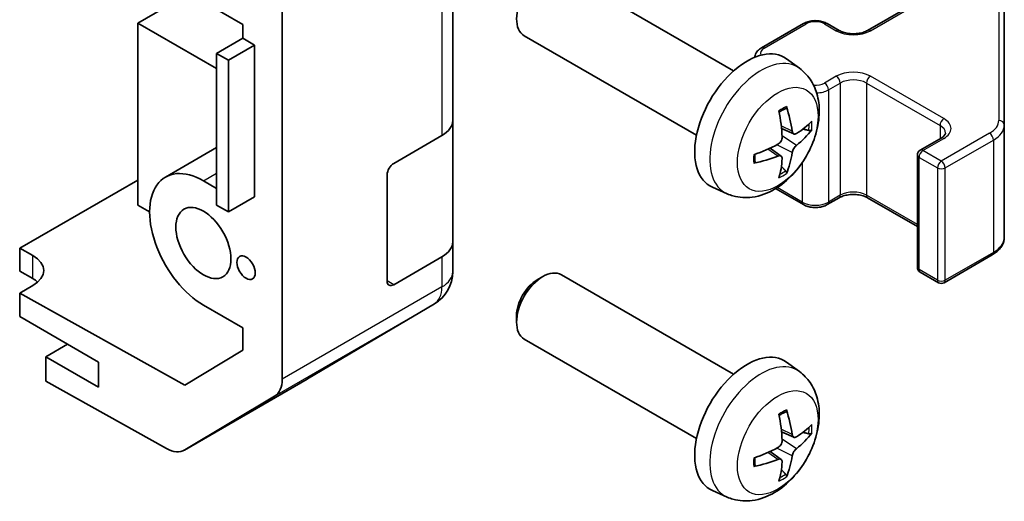
# Model space of a CAD drawing. Units: millimetres. Extents: x 51 to 7345, y 28 to 1152.
# Drawn here: x 1337 to 1390, y 389 to 415 of the extents above; entities that cross this region are included whole.
import ezdxf

# ---------------------------------------------------------------- set-up
doc = ezdxf.new("R2010")
doc.units = ezdxf.units.MM
doc.header["$LTSCALE"] = 3.5
doc.layers.add('Visible (ISO)', color=7, linetype='Continuous', lineweight=35)
doc.layers.add('Visible Narrow (ISO)', color=7, linetype='Continuous', lineweight=25)

msp = doc.modelspace()

# ---------------------------------------------------------------- linework, layer by layer
at = {"layer": 'Visible (ISO)'}
for p, q in [((1351.0056, 395.4237), (1351.0056, 421.5194)), ((1360.198, 409.3581), (1360.198, 419.156)), ((1375.3274, 412.0201), (1366.0494, 417.3767)), ((1382.5527, 414.2019), (1386.5125, 416.4881)), ((1346.0693, 416.236), (1343.2274, 414.5953)), ((1389.9151, 409.1131), (1389.9151, 416.3215)), ((1346.763, 415.7383), (1348.8843, 414.5136)), ((1343.2274, 414.5953), (1347.4701, 412.1458)), ((1343.2274, 414.5953), (1343.2274, 404.7973)), ((1348.8843, 414.5136), (1348.8843, 413.7788)), ((1376.8251, 413.2629), (1379.0878, 414.5693)), ((1380.3778, 414.5693), (1381.0142, 414.2019)), ((1373.3274, 408.556), (1364.0494, 413.9126)), ((1348.8843, 413.7788), (1347.4701, 412.9623)), ((1349.5207, 413.4113), (1348.1065, 412.5948)), ((1348.8843, 413.7788), (1349.5207, 413.4113)), ((1349.5207, 413.4113), (1349.5207, 405.2464)), ((1347.4701, 412.9623), (1348.1065, 412.5948)), ((1347.4701, 404.7973), (1347.4701, 412.9623)), ((1348.1065, 412.5948), (1348.1065, 404.4299)), ((1378.879, 412.1633), (1378.1793, 412.6741)), ((1360.198, 409.3581), (1360.198, 402.8261)), ((1389.9151, 403.071), (1389.9151, 409.1131)), ((1357.016, 407.0427), (1359.6122, 408.5416)), ((1378.5796, 408.6268), (1377.9122, 408.9222)), ((1385.3811, 407.7515), (1386.5125, 408.4047)), ((1344.713, 406.3068), (1347.4701, 407.8986)), ((1377.8922, 407.4361), (1377.3026, 407.8664)), ((1385.2311, 407.4917), (1385.2311, 401.4497)), ((1356.6625, 400.7148), (1356.6625, 406.4303)), ((1336.8635, 402.4709), (1343.2274, 406.1451)), ((1347.4701, 405.6954), (1346.763, 406.1037)), ((1374.9791, 405.4085), (1374.187, 405.7591)), ((1377.5919, 405.687), (1379.0878, 404.8233)), ((1343.2274, 404.7973), (1343.8638, 404.4299)), ((1348.1065, 404.4299), (1347.4701, 404.7973)), ((1349.5207, 405.2464), (1348.1065, 404.4299)), ((1380.3778, 404.8233), (1381.0142, 405.1907)), ((1382.5527, 405.1907), (1385.2311, 403.6443)), ((1360.198, 401.2092), (1360.198, 402.8261)), ((1336.8635, 401.2455), (1336.8635, 402.4709)), ((1336.8635, 402.4709), (1337.5706, 402.0769)), ((1359.6122, 402.0096), (1357.016, 400.5107)), ((1386.671, 400.6183), (1389.2672, 402.1172)), ((1337.5706, 400.8373), (1336.8635, 401.2455)), ((1360.198, 401.2091), (1360.198, 401.2092)), ((1385.3811, 401.1898), (1386.371, 400.6183)), ((1364.746, 400.7726), (1365.0498, 400.9479)), ((1375.3274, 395.6901), (1366.0494, 401.0468)), ((1337.5706, 400.4724), (1336.8635, 400.0641)), ((1336.8635, 400.0641), (1336.8635, 398.796)), ((1345.753, 395.1109), (1336.8635, 400.0641)), ((1352.3713, 395.4373), (1359.2165, 399.4878)), ((1346.763, 399.4084), (1348.8843, 398.1837)), ((1336.8635, 398.796), (1341.1061, 396.3466)), ((1363.6351, 398.8486), (1363.6352, 398.4978)), ((1348.8843, 398.1837), (1348.8843, 396.9824)), ((1373.3274, 392.226), (1364.0494, 397.5827)), ((1339.4444, 397.3059), (1338.2777, 396.6323)), ((1348.8843, 396.9824), (1345.753, 395.1109)), ((1341.1061, 394.9993), (1338.2777, 396.6323)), ((1338.2777, 396.6323), (1338.2777, 395.3155)), ((1341.1061, 396.3466), (1341.1061, 394.9993)), ((1378.879, 395.8334), (1378.1793, 396.3441)), ((1344.7711, 391.6974), (1338.2777, 395.3155)), ((1345.7464, 391.6124), (1352.3528, 395.4265)), ((1350.6001, 394.5132), (1345.7551, 391.6175)), ((1378.5796, 392.2968), (1377.9122, 392.5922)), ((1377.8922, 391.1062), (1377.3026, 391.5365)), ((1374.9791, 389.0786), (1374.187, 389.4292))]:
    msp.add_line(p, q, dxfattribs=at)
for centre, radius, start, end in [((1385.5311, 407.4917), 0.3, 120, 180), ((1358.198, 401.2091), 2, 300.61393, 0), ((1385.5311, 401.4497), 0.3, 180, 240), ((1386.521, 400.8781), 0.3, 240, 300), ((1351.3528, 397.1586), 2, 300, 300.61393)]:
    msp.add_arc(centre, radius, start, end, dxfattribs=at)
for centre, major_axis, ratio, start_param, end_param in [((1365.0494, 415.6446), (-1, -1.7321), 0.5773503, 3.1415927, 6.2831853), ((1376.0594, 409.288), (-2, -3.4641), 0.5773503, 3.0796893, 6.3450887), ((1373.5652, 410.6082), (-3.9094, 5.191), 0.5952629, 3.9628231, 4.2018074), ((1373.7626, 410.7222), (2.5666, -5.9702), 0.5535342, 0.9593188, 1.1983031), ((1358.198, 409.3581), (2, 0), 0.5773503, 5.4977871, 6.2831853), ((1373.6588, 410.5541), (-6.4957, -0.1911), 0.4946241, 2.4477608, 2.6867451), ((1373.6588, 410.7822), (6.4948, -0.2196), 0.654173, 5.6260122, 5.8649965), ((1373.669, 410.56), (-6.4536, -0.7624), 0.5535342, 1.9432896, 2.1822739), ((1373.669, 410.788), (6.4503, -0.7902), 0.5952629, 5.2229706, 5.4619549), ((1373.5652, 410.6199), (-3.4375, 5.5149), 0.654173, 3.5597815, 3.7987657), ((1346.763, 402.7561), (-2.05, 3.5507), 0.5773503, 5.4977871, 8.6393798), ((1357.016, 406.6344), (-0.25, -0.433), 0.5773503, 3.9269908, 5.4977871), ((1373.7626, 410.7339), (3.0824, -5.721), 0.4946241, 0.4548476, 0.6938319), ((1358.198, 402.8261), (2, 0), 0.5773503, 5.4977871, 6.2831853), ((1336.1564, 401.2604), (1.9999, 0.0297), 0.5671877, 5.4893599, 7.0601562), ((1365.0494, 399.3147), (-1, -1.7321), 0.5773503, 3.1415927, 6.2831853), ((1336.1564, 400.0208), (-2, 0), 0.5773503, 3.7225784, 3.9269908), ((1357.016, 400.9189), (-0.25, -0.433), 0.5773503, 5.4977871, 7.0685835), ((1364.7457, 399.4901), (-0.7853, -1.3602), 0.5773503, 3.926758, 5.4980199), ((1376.0594, 392.9581), (-2, -3.4641), 0.5773503, 3.0796893, 6.3450887), ((1349.5914, 396.2402), (1, -1.7321), 0.5773503, 0.0087266, 0.7853982), ((1373.5652, 394.2783), (-3.9094, 5.191), 0.5952629, 3.9628231, 4.2018074), ((1373.7626, 394.3923), (2.5666, -5.9702), 0.5535342, 0.9593188, 1.1983031), ((1373.6588, 394.2242), (-6.4957, -0.1911), 0.4946241, 2.4477608, 2.6867451), ((1373.6588, 394.4522), (6.4948, -0.2196), 0.654173, 5.6260122, 5.8649965), ((1344.7464, 393.3444), (1, -1.7321), 0.5773503, 5.5152404, 6.291912), ((1373.669, 394.2301), (-6.4536, -0.7624), 0.5535342, 1.9432896, 2.1822739), ((1373.669, 394.4581), (6.4503, -0.7902), 0.5952629, 5.2229706, 5.4619549), ((1373.5652, 394.29), (-3.4375, 5.5149), 0.654173, 3.5597815, 3.7987657), ((1373.7626, 394.404), (3.0824, -5.721), 0.4946241, 0.4548476, 0.6938319)]:
    msp.add_ellipse(centre, major_axis=major_axis, ratio=ratio, start_param=start_param, end_param=end_param, dxfattribs=at)
for centre, major_axis in [((1346.763, 402.7561), (-1.05, 1.8187)), ((1349.0611, 401.4292), (-0.35, 0.6062))]:
    msp.add_ellipse(centre, major_axis=major_axis, ratio=0.5773503, dxfattribs=at)
for points, knots in [([(1379.0878, 414.5693), (1379.1632, 414.6128), (1379.2449, 414.6465), (1379.4158, 414.6968), (1379.5052, 414.7133), (1379.6867, 414.7299), (1379.7789, 414.7299), (1379.9604, 414.7133), (1380.0498, 414.6968), (1380.2207, 414.6465), (1380.3024, 414.6128), (1380.3778, 414.5693)], [3.1415927, 3.1415927, 3.1415927, 3.1415927, 3.4557519, 3.4557519, 3.7699112, 3.7699112, 4.0840704, 4.0840704, 4.3982297, 4.3982297, 4.712389, 4.712389, 4.712389, 4.712389]), ([(1381.0142, 414.2019), (1381.0772, 414.1655), (1381.1531, 414.1318), (1381.3258, 414.0756), (1381.4231, 414.0535), (1381.6293, 414.0254), (1381.7383, 414.0198), (1381.9548, 414.0267), (1382.0621, 414.0394), (1382.2615, 414.0808), (1382.3536, 414.1093), (1382.4771, 414.1614), (1382.5169, 414.1812), (1382.5527, 414.2019)], [4.712389, 4.712389, 4.712389, 4.712389, 4.9846348, 4.9846348, 5.2657352, 5.2657352, 5.5535816, 5.5535816, 5.843109, 5.843109, 6.1288028, 6.1288028, 6.2831853, 6.2831853, 6.2831853, 6.2831853]), ([(1376.4715, 412.7571), (1376.4742, 412.792), (1376.4802, 412.8266), (1376.502, 412.9058), (1376.5204, 412.9493), (1376.5654, 413.0294), (1376.592, 413.066), (1376.6508, 413.1326), (1376.683, 413.1626), (1376.7512, 413.2169), (1376.7874, 413.2411), (1376.8251, 413.2629)], [2.39932285, 2.39932285, 2.39932285, 2.39932285, 2.51327412, 2.51327412, 2.67035376, 2.67035376, 2.82743339, 2.82743339, 2.98451302, 2.98451302, 3.14159265, 3.14159265, 3.14159265, 3.14159265]), ([(1378.879, 412.1633), (1379.1048, 411.9985), (1379.2965, 411.7959), (1379.6166, 411.333), (1379.7343, 411.0702), (1379.9118, 410.4755), (1379.9484, 410.1438), (1379.9412, 409.4108), (1379.8734, 409.0119), (1379.6411, 408.2188), (1379.4708, 407.826), (1379.0495, 407.0921), (1378.7995, 406.7506), (1378.2232, 406.1367), (1377.8968, 405.8641), (1377.1729, 405.4414), (1376.7768, 405.2827), (1376.0025, 405.1812), (1375.647, 405.1949), (1375.1892, 405.3245), (1375.0828, 405.3627), (1374.9791, 405.4085)], [2.4180978, 2.4180978, 2.4180978, 2.4180978, 2.6230577, 2.6230577, 2.8556476, 2.8556476, 3.153005, 3.153005, 3.5282649, 3.5282649, 3.9226898, 3.9226898, 4.3125262, 4.3125262, 4.706794, 4.706794, 5.0810999, 5.0810999, 5.3527621, 5.3527621, 5.4358838, 5.4358838, 5.4358838, 5.4358838]), ([(1378.1716, 410.1018), (1378.1758, 410.0893), (1378.1784, 410.0755), (1378.1795, 410.052), (1378.1774, 410.0386), (1378.1693, 410.0202), (1378.162, 410.0117), (1378.1524, 410.0062), (1378.1506, 410.0053), (1378.1488, 410.0046)], [0.014560073, 0.014560073, 0.014560073, 0.014560073, 0.018722682, 0.018722682, 0.023429831, 0.023429831, 0.028069056, 0.028069056, 0.028985175, 0.028985175, 0.028985175, 0.028985175]), ([(1377.7885, 409.8012), (1377.8037, 409.812), (1377.8189, 409.8225), (1377.8606, 409.8505), (1377.8871, 409.8674), (1377.9399, 409.8996), (1377.9663, 409.9148), (1378.0189, 409.9435), (1378.0451, 409.957), (1378.0972, 409.9821), (1378.1231, 409.9938), (1378.1488, 410.0046)], [1.45796527, 1.45796527, 1.45796527, 1.45796527, 1.48930507, 1.48930507, 1.54382154, 1.54382154, 1.59833801, 1.59833801, 1.65285448, 1.65285448, 1.70737095, 1.70737095, 1.70737095, 1.70737095]), ([(1378.7132, 408.6464), (1378.687, 408.6298), (1378.6587, 408.6192), (1378.6056, 408.6161), (1378.5809, 408.6234), (1378.5408, 408.6514), (1378.5229, 408.6738), (1378.5009, 408.7241), (1378.4943, 408.7488), (1378.4906, 408.7749)], [-0.203600863, -0.203600863, -0.203600863, -0.203600863, -0.191101084, -0.191101084, -0.178601305, -0.178601305, -0.166077191, -0.166077191, -0.156924256, -0.156924256, -0.156924256, -0.156924256]), ([(1379.5356, 408.8561), (1379.5295, 408.8477), (1379.52, 408.8392), (1379.4992, 408.8259), (1379.4835, 408.8193), (1379.4548, 408.8121), (1379.4366, 408.81), (1379.4087, 408.8106), (1379.3944, 408.8124), (1379.3819, 408.8154)], [0.014560073, 0.014560073, 0.014560073, 0.014560073, 0.018722682, 0.018722682, 0.023429831, 0.023429831, 0.028069056, 0.028069056, 0.031810177, 0.031810177, 0.031810177, 0.031810177]), ([(1386.5125, 408.4047), (1386.5488, 408.4257), (1386.5809, 408.4476), (1386.6357, 408.4911), (1386.6584, 408.5128), (1386.6947, 408.554), (1386.7083, 408.5734), (1386.728, 408.6083), (1386.7341, 408.6238), (1386.7417, 408.6514), (1386.7432, 408.6636), (1386.7432, 408.6757)], [0, 0, 0, 0, 0.15707963, 0.15707963, 0.31415927, 0.31415927, 0.4712389, 0.4712389, 0.62831853, 0.62831853, 0.78539816, 0.78539816, 0.78539816, 0.78539816]), ([(1377.9419, 408.4581), (1377.9432, 408.4216), (1377.9382, 408.3799), (1377.9144, 408.2973), (1377.8957, 408.2564), (1377.8515, 408.1857), (1377.823, 408.1513), (1377.7685, 408.1028), (1377.7438, 408.0856), (1377.7194, 408.0727)], [-0.203600879, -0.203600879, -0.203600879, -0.203600879, -0.1911011, -0.1911011, -0.178601322, -0.178601322, -0.166077208, -0.166077208, -0.156924273, -0.156924273, -0.156924273, -0.156924273]), ([(1378.4906, 407.6274), (1378.4955, 407.6604), (1378.5057, 407.6991), (1378.536, 407.7778), (1378.5561, 407.818), (1378.5994, 407.8892), (1378.6255, 407.925), (1378.6728, 407.9777), (1378.6934, 407.9972), (1378.7132, 408.0129)], [-0.203600879, -0.203600879, -0.203600879, -0.203600879, -0.1911011, -0.1911011, -0.178601322, -0.178601322, -0.166077208, -0.166077208, -0.156924273, -0.156924273, -0.156924273, -0.156924273]), ([(1376.4836, 407.1203), (1376.4801, 407.1479), (1376.4772, 407.1762), (1376.4729, 407.2339), (1376.4715, 407.2633), (1376.47, 407.3232), (1376.47, 407.3537), (1376.4715, 407.4155), (1376.4729, 407.4469), (1376.4763, 407.497), (1376.4778, 407.5155), (1376.4795, 407.534)], [6.14661069, 6.14661069, 6.14661069, 6.14661069, 6.20112716, 6.20112716, 6.25564363, 6.25564363, 6.3101601, 6.3101601, 6.36467657, 6.36467657, 6.39601637, 6.39601637, 6.39601637, 6.39601637]), ([(1377.7194, 407.4391), (1377.7517, 407.4522), (1377.7853, 407.4597), (1377.8449, 407.4591), (1377.871, 407.451), (1377.9101, 407.4236), (1377.9256, 407.4025), (1377.9404, 407.3564), (1377.9429, 407.334), (1377.9419, 407.3106)], [-0.203600863, -0.203600863, -0.203600863, -0.203600863, -0.191101084, -0.191101084, -0.178601305, -0.178601305, -0.166077191, -0.166077191, -0.156924256, -0.156924256, -0.156924256, -0.156924256]), ([(1376.4836, 407.1203), (1376.4838, 407.1183), (1376.484, 407.1164), (1376.484, 407.1053), (1376.4803, 407.0947), (1376.4684, 407.0785), (1376.4579, 407.07), (1376.437, 407.0592), (1376.4237, 407.0546), (1376.4107, 407.052)], [0.045553558, 0.045553558, 0.045553558, 0.045553558, 0.046469677, 0.046469677, 0.051108902, 0.051108902, 0.055816051, 0.055816051, 0.05997866, 0.05997866, 0.05997866, 0.05997866]), ([(1378.13, 406.647), (1378.1388, 406.6377), (1378.1475, 406.6262), (1378.162, 406.6023), (1378.1693, 406.5855), (1378.1774, 406.557), (1378.1795, 406.5402), (1378.1784, 406.5155), (1378.1758, 406.503), (1378.1716, 406.4935)], [0.042728556, 0.042728556, 0.042728556, 0.042728556, 0.046469677, 0.046469677, 0.051108902, 0.051108902, 0.055816051, 0.055816051, 0.05997866, 0.05997866, 0.05997866, 0.05997866]), ([(1381.0142, 405.1907), (1381.0772, 405.2271), (1381.1531, 405.2607), (1381.3258, 405.3169), (1381.4231, 405.3391), (1381.6293, 405.3672), (1381.7383, 405.3728), (1381.9548, 405.3658), (1382.0621, 405.3531), (1382.2615, 405.3117), (1382.3536, 405.2832), (1382.4771, 405.2311), (1382.5169, 405.2113), (1382.5527, 405.1907)], [3.1415927, 3.1415927, 3.1415927, 3.1415927, 3.4138385, 3.4138385, 3.6949388, 3.6949388, 3.9827853, 3.9827853, 4.2723127, 4.2723127, 4.5580065, 4.5580065, 4.712389, 4.712389, 4.712389, 4.712389]), ([(1379.0878, 404.8233), (1379.1632, 404.7797), (1379.2449, 404.7461), (1379.4158, 404.6958), (1379.5052, 404.6792), (1379.6867, 404.6626), (1379.7789, 404.6626), (1379.9604, 404.6792), (1380.0498, 404.6958), (1380.2207, 404.7461), (1380.3024, 404.7797), (1380.3778, 404.8233)], [4.712389, 4.712389, 4.712389, 4.712389, 5.0265482, 5.0265482, 5.3407075, 5.3407075, 5.6548668, 5.6548668, 5.969026, 5.969026, 6.2831853, 6.2831853, 6.2831853, 6.2831853]), ([(1389.2672, 402.1172), (1389.3419, 402.1604), (1389.4122, 402.2077), (1389.542, 402.3108), (1389.6016, 402.3667), (1389.7079, 402.4872), (1389.7547, 402.5518), (1389.8321, 402.6894), (1389.8627, 402.7624), (1389.9043, 402.9139), (1389.9151, 402.9924), (1389.9151, 403.071)], [0, 0, 0, 0, 0.15707963, 0.15707963, 0.31415927, 0.31415927, 0.4712389, 0.4712389, 0.62831853, 0.62831853, 0.78539816, 0.78539816, 0.78539816, 0.78539816]), ([(1378.879, 395.8334), (1379.1048, 395.6686), (1379.2965, 395.466), (1379.6166, 395.0031), (1379.7343, 394.7402), (1379.9118, 394.1456), (1379.9484, 393.8139), (1379.9412, 393.0809), (1379.8734, 392.6819), (1379.6411, 391.8889), (1379.4708, 391.4961), (1379.0495, 390.7621), (1378.7995, 390.4207), (1378.2232, 389.8068), (1377.8968, 389.5342), (1377.1729, 389.1115), (1376.7768, 388.9528), (1376.0025, 388.8512), (1375.647, 388.865), (1375.1892, 388.9946), (1375.0828, 389.0327), (1374.9791, 389.0786)], [2.4180978, 2.4180978, 2.4180978, 2.4180978, 2.6230577, 2.6230577, 2.8556476, 2.8556476, 3.153005, 3.153005, 3.5282649, 3.5282649, 3.9226898, 3.9226898, 4.3125262, 4.3125262, 4.706794, 4.706794, 5.0810999, 5.0810999, 5.3527621, 5.3527621, 5.4358838, 5.4358838, 5.4358838, 5.4358838]), ([(1377.7885, 393.4713), (1377.8037, 393.4821), (1377.8189, 393.4926), (1377.8606, 393.5206), (1377.8871, 393.5375), (1377.9399, 393.5697), (1377.9663, 393.5849), (1378.0189, 393.6136), (1378.0451, 393.627), (1378.0972, 393.6522), (1378.1231, 393.6639), (1378.1488, 393.6746)], [1.45796527, 1.45796527, 1.45796527, 1.45796527, 1.48930507, 1.48930507, 1.54382154, 1.54382154, 1.59833801, 1.59833801, 1.65285448, 1.65285448, 1.70737095, 1.70737095, 1.70737095, 1.70737095]), ([(1378.1716, 393.7719), (1378.1758, 393.7593), (1378.1784, 393.7455), (1378.1795, 393.722), (1378.1774, 393.7087), (1378.1693, 393.6902), (1378.162, 393.6818), (1378.1524, 393.6762), (1378.1506, 393.6754), (1378.1488, 393.6746)], [0.014560073, 0.014560073, 0.014560073, 0.014560073, 0.018722682, 0.018722682, 0.023429831, 0.023429831, 0.028069056, 0.028069056, 0.028985175, 0.028985175, 0.028985175, 0.028985175]), ([(1377.9419, 392.1282), (1377.9432, 392.0916), (1377.9382, 392.05), (1377.9144, 391.9674), (1377.8957, 391.9265), (1377.8515, 391.8558), (1377.823, 391.8214), (1377.7685, 391.7729), (1377.7438, 391.7557), (1377.7194, 391.7427)], [-0.203600879, -0.203600879, -0.203600879, -0.203600879, -0.1911011, -0.1911011, -0.178601322, -0.178601322, -0.166077208, -0.166077208, -0.156924273, -0.156924273, -0.156924273, -0.156924273]), ([(1378.7132, 392.3165), (1378.687, 392.2999), (1378.6587, 392.2893), (1378.6056, 392.2861), (1378.5809, 392.2935), (1378.5408, 392.3214), (1378.5229, 392.3439), (1378.5009, 392.3942), (1378.4943, 392.4189), (1378.4906, 392.445)], [-0.203600863, -0.203600863, -0.203600863, -0.203600863, -0.191101084, -0.191101084, -0.178601305, -0.178601305, -0.166077191, -0.166077191, -0.156924256, -0.156924256, -0.156924256, -0.156924256]), ([(1379.5356, 392.5262), (1379.5295, 392.5178), (1379.52, 392.5092), (1379.4992, 392.4959), (1379.4835, 392.4894), (1379.4548, 392.4821), (1379.4366, 392.4801), (1379.4087, 392.4807), (1379.3944, 392.4825), (1379.3819, 392.4855)], [0.014560073, 0.014560073, 0.014560073, 0.014560073, 0.018722682, 0.018722682, 0.023429831, 0.023429831, 0.028069056, 0.028069056, 0.031810177, 0.031810177, 0.031810177, 0.031810177]), ([(1378.4906, 391.2975), (1378.4955, 391.3305), (1378.5057, 391.3691), (1378.536, 391.4479), (1378.5561, 391.4881), (1378.5994, 391.5593), (1378.6255, 391.595), (1378.6728, 391.6478), (1378.6934, 391.6673), (1378.7132, 391.6829)], [-0.203600879, -0.203600879, -0.203600879, -0.203600879, -0.1911011, -0.1911011, -0.178601322, -0.178601322, -0.166077208, -0.166077208, -0.156924273, -0.156924273, -0.156924273, -0.156924273]), ([(1376.4836, 390.7903), (1376.4801, 390.818), (1376.4772, 390.8463), (1376.4729, 390.904), (1376.4715, 390.9334), (1376.47, 390.9933), (1376.47, 391.0237), (1376.4715, 391.0856), (1376.4729, 391.117), (1376.4763, 391.1671), (1376.4778, 391.1855), (1376.4795, 391.2041)], [6.14661069, 6.14661069, 6.14661069, 6.14661069, 6.20112716, 6.20112716, 6.25564363, 6.25564363, 6.3101601, 6.3101601, 6.36467657, 6.36467657, 6.39601637, 6.39601637, 6.39601637, 6.39601637]), ([(1377.7194, 391.1092), (1377.7517, 391.1222), (1377.7853, 391.1298), (1377.8449, 391.1292), (1377.871, 391.1211), (1377.9101, 391.0936), (1377.9256, 391.0725), (1377.9404, 391.0264), (1377.9429, 391.0041), (1377.9419, 390.9807)], [-0.203600863, -0.203600863, -0.203600863, -0.203600863, -0.191101084, -0.191101084, -0.178601305, -0.178601305, -0.166077191, -0.166077191, -0.156924256, -0.156924256, -0.156924256, -0.156924256]), ([(1376.4836, 390.7903), (1376.4838, 390.7884), (1376.484, 390.7865), (1376.484, 390.7754), (1376.4803, 390.7648), (1376.4684, 390.7486), (1376.4579, 390.7401), (1376.437, 390.7292), (1376.4237, 390.7247), (1376.4107, 390.722)], [0.045553558, 0.045553558, 0.045553558, 0.045553558, 0.046469677, 0.046469677, 0.051108902, 0.051108902, 0.055816051, 0.055816051, 0.05997866, 0.05997866, 0.05997866, 0.05997866]), ([(1378.13, 390.317), (1378.1388, 390.3078), (1378.1475, 390.2963), (1378.162, 390.2724), (1378.1693, 390.2556), (1378.1774, 390.2271), (1378.1795, 390.2103), (1378.1784, 390.1855), (1378.1758, 390.1731), (1378.1716, 390.1636)], [0.042728556, 0.042728556, 0.042728556, 0.042728556, 0.046469677, 0.046469677, 0.051108902, 0.051108902, 0.055816051, 0.055816051, 0.05997866, 0.05997866, 0.05997866, 0.05997866])]:
    msp.add_open_spline(points, degree=3, knots=knots, dxfattribs=at)
for points, weights in [([(1379.0662, 408.8922), (1379.2182, 408.8552), (1379.3819, 408.8154)], [1.08273581427, 1.07755563668, 1.07090462712]), ([(1378.13, 406.647), (1378.0136, 406.7689), (1377.9056, 406.882)], [1.07090462707, 1.07755563662, 1.08273581421]), ([(1379.0662, 392.5623), (1379.2182, 392.5253), (1379.3819, 392.4855)], [1.08273581427, 1.07755563668, 1.07090462712]), ([(1378.13, 390.317), (1378.0136, 390.4389), (1377.9056, 390.5521)], [1.07090462707, 1.07755563662, 1.08273581421])]:
    msp.add_rational_spline(points, weights, degree=2, dxfattribs=at)
at = {"layer": 'Visible Narrow (ISO)'}
for p, q in [((1359.6122, 418.3395), (1359.6122, 408.5416)), ((1382.7027, 414.187), (1386.6625, 416.4732)), ((1389.6151, 416.5664), (1389.6151, 409.3581)), ((1376.9751, 413.248), (1379.2378, 414.5544)), ((1380.2278, 414.5544), (1380.8642, 414.187)), ((1380.8642, 411.7375), (1380.2278, 411.3701)), ((1386.6625, 409.4513), (1382.7027, 411.7375)), ((1380.4399, 411.0027), (1381.0763, 411.3701)), ((1381.0763, 411.3701), (1381.0763, 405.328)), ((1382.4905, 411.3701), (1386.4503, 409.0839)), ((1382.4905, 411.3701), (1382.4905, 405.328)), ((1380.4399, 411.0027), (1380.4399, 404.9606)), ((1378.4906, 408.7749), (1377.8985, 409.059)), ((1386.4503, 409.0839), (1386.4503, 408.3689)), ((1378.7132, 408.0129), (1377.9389, 408.5337)), ((1389.1172, 408.664), (1386.521, 407.1651)), ((1378.4906, 407.6274), (1377.6524, 408.0375)), ((1385.5311, 407.7367), (1386.6625, 408.3899)), ((1386.7332, 406.7977), (1389.3294, 408.2966)), ((1389.3294, 408.2966), (1389.3294, 402.2545)), ((1377.7194, 407.4391), (1377.1773, 407.8098)), ((1386.521, 407.1651), (1385.5311, 407.7367)), ((1379.0257, 407.0852), (1379.0257, 404.9606)), ((1385.3189, 407.3693), (1386.3089, 406.7977)), ((1385.3189, 401.3272), (1385.3189, 407.3693)), ((1346.763, 406.1037), (1347.4701, 406.5119)), ((1386.3089, 406.7977), (1386.3089, 400.7556)), ((1386.7332, 400.7556), (1386.7332, 406.7977)), ((1379.0257, 404.9606), (1377.676, 405.7399)), ((1381.0763, 405.328), (1380.4399, 404.9606)), ((1385.2311, 403.7458), (1382.4905, 405.328)), ((1389.3294, 402.2545), (1386.7332, 400.7556)), ((1337.5706, 400.8373), (1337.5706, 402.0769)), ((1359.6122, 402.0096), (1359.6122, 400.3927)), ((1386.3089, 400.7556), (1385.3189, 401.3272)), ((1357.016, 400.5107), (1356.6625, 400.7148)), ((1359.6122, 400.3927), (1351.0056, 395.4237)), ((1350.6001, 394.5132), (1359.2067, 399.4822)), ((1359.2067, 399.4821), (1352.3615, 395.4316)), ((1359.2067, 399.4822), (1359.2067, 399.4821)), ((1352.3615, 395.4316), (1345.7551, 391.6175)), ((1378.4906, 392.445), (1377.8985, 392.7291)), ((1378.7132, 391.6829), (1377.9389, 392.2038)), ((1378.4906, 391.2975), (1377.6524, 391.7076)), ((1377.7194, 391.1092), (1377.1773, 391.4799))]:
    msp.add_line(p, q, dxfattribs=at)
for centre, major_axis, ratio, start_param, end_param in [((1379.2378, 414.3095), (-0.15, 0.2598), 0.5773503, 5.4977871, 6.2831853), ((1379.7328, 414.2687), (0.7, 0), 0.5773503, 0.7853982, 2.3561945), ((1380.2278, 414.3095), (0.15, 0.2598), 0.5773503, 0, 0.7853982), ((1380.8642, 413.9421), (0.15, 0.2598), 0.5773503, 0, 0.7853982), ((1381.7834, 414.7177), (1.3, 0), 0.5773503, 3.9269908, 5.4977871), ((1382.7027, 413.9421), (-0.15, 0.2598), 0.5773503, 5.4977871, 6.2831853), ((1376.9751, 413.0031), (-0.15, 0.2598), 0.5773503, 5.4977871, 6.2831853), ((1377.4701, 412.9623), (-0.7, 0), 0.5773503, 5.4977871, 6.5258807), ((1376.8082, 408.8557), (1.9537, 3.3839), 0.5773503, 6.221282, 9.4866813), ((1381.7834, 411.2068), (-1.3, 0), 0.5773503, 3.9269908, 5.4977871), ((1380.8642, 411.4926), (-0.15, 0.2598), 0.5773503, 3.9269908, 5.4977871), ((1382.7027, 411.4926), (-0.15, -0.2598), 0.5773503, 3.9269908, 5.4977871), ((1379.7328, 411.6559), (-0.7, 0), 0.5773503, 1.4334731, 2.3561945), ((1380.2278, 411.1251), (-0.15, 0.2598), 0.5773503, 3.9269908, 5.4977871), ((1381.7834, 410.9618), (1, 0), 0.5773503, 0.7853982, 2.3561945), ((1379.7328, 411.4109), (1, 0), 0.5773503, 4.7839808, 5.4977871), ((1377.9732, 408.1831), (-1.1137, -1.9289), 0.5773503, 3.8006881, 4.0532935), ((1377.9297, 408.2082), (-1.0366, -1.7954), 0.5773503, 2.2191702, 2.4253628), ((1377.9732, 408.1831), (1.1137, 1.9289), 0.5773503, 5.3714845, 5.6240898), ((1386.6625, 409.2064), (-0.15, -0.2598), 0.5773503, 3.9269908, 5.4977871), ((1385.7432, 408.6757), (1, 0), 0.5773503, 0, 0.7853982), ((1385.7432, 408.9206), (1.3, 0), 0.5773503, 5.4977871, 7.0685835), ((1387.9151, 409.3581), (1.7, 0), 0.5773503, 5.4977871, 6.2831853), ((1387.9151, 409.1131), (2, 0), 0.5773503, 5.4977871, 6.2831853), ((1389.6151, 409.1131), (0.3, 0), 0.8164966, 0, 1.5707963), ((1389.1172, 408.4191), (0.15, -0.2598), 0.5773503, 0.7853982, 2.3561945), ((1386.6625, 408.1449), (-0.15, 0.2598), 0.5773503, 5.4977871, 6.2831853), ((1377.9732, 408.1831), (-1.1137, -1.9289), 0.5773503, 5.3714845, 5.6240898), ((1385.5311, 407.4917), (-0.3, 0), 0.5773503, 0, 0.7853982), ((1385.5311, 407.4917), (0.15, 0.2598), 0.5773503, 0.7853982, 2.3561945), ((1385.5311, 407.4917), (-0.15, 0.2598), 0.5773503, 5.4977871, 6.2831853), ((1386.521, 406.9202), (-0.15, -0.2598), 0.5773503, 3.9269908, 5.4977871), ((1386.521, 406.9202), (-0.15, 0.2598), 0.5773503, 3.9269908, 5.4977871), ((1377.9732, 408.1831), (1.1137, 1.9289), 0.5773503, 3.8006881, 4.0532935), ((1377.9297, 408.2082), (-1.0366, -1.7954), 0.5773503, 0.7162298, 0.9224224), ((1386.521, 406.9202), (0.3, 0), 0.5773503, 3.9269908, 5.4977871), ((1380.8642, 405.4505), (0.15, -0.2598), 0.5773503, 0, 0.7853982), ((1381.7834, 404.9198), (-1, 0), 0.5773503, 3.9269908, 5.4977871), ((1382.7027, 405.4505), (-0.15, -0.2598), 0.5773503, 5.4977871, 6.2831853), ((1379.2378, 405.0831), (-0.15, -0.2598), 0.5773503, 5.4977871, 6.2831853), ((1379.7328, 405.3688), (-1, 0), 0.5773503, 0.7853982, 2.3561945), ((1380.2278, 405.0831), (0.15, -0.2598), 0.5773503, 0, 0.7853982), ((1387.9151, 403.071), (2, 0), 0.5773503, 5.4977871, 6.2831853), ((1389.1172, 402.377), (0.15, -0.2598), 0.5773503, 0, 0.7853982), ((1358.198, 401.2092), (2, 0), 0.999966, 5.2410113, 6.2831853), ((1358.198, 401.2091), (2, 0), 0.999966, 5.2410113, 6.2831853), ((1358.198, 401.2092), (2, 0), 0.5773503, 5.4977871, 6.2831853), ((1385.5311, 401.4497), (-0.3, 0), 0.5773503, 0, 0.7853982), ((1385.5311, 401.4497), (-0.15, -0.2598), 0.5773503, 5.4977871, 6.2831853), ((1386.521, 400.8781), (-0.15, -0.2598), 0.5773503, 5.4977871, 6.2831853), ((1386.521, 400.8781), (-0.3, 0), 0.5773503, 0.7853982, 2.3561945), ((1386.521, 400.8781), (0.15, -0.2598), 0.5773503, 0, 0.7853982), ((1358.198, 401.2092), (1, -1.7321), 0.5773503, 0.0087266, 0.7853982), ((1358.198, 401.2091), (1.0185, -1.7212), 0.6231159, 6.2740752, 6.2831853), ((1376.8082, 392.5258), (1.9537, 3.3839), 0.5773503, 6.221282, 9.4866813), ((1351.3528, 397.1586), (1, -1.7321), 0.5773503, 0, 0.0087266), ((1351.3528, 397.1586), (1.0185, -1.7212), 0.6231159, 6.2740752, 6.2831853), ((1377.9732, 391.8532), (-1.1137, -1.9289), 0.5773503, 3.8006881, 4.0532935), ((1377.9297, 391.8783), (-1.0366, -1.7954), 0.5773503, 2.2191702, 2.4253628), ((1377.9732, 391.8532), (1.1137, 1.9289), 0.5773503, 5.3714845, 5.6240898), ((1377.9732, 391.8532), (-1.1137, -1.9289), 0.5773503, 5.3714845, 5.6240898), ((1377.9732, 391.8532), (1.1137, 1.9289), 0.5773503, 3.8006881, 4.0532935), ((1377.9297, 391.8783), (-1.0366, -1.7954), 0.5773503, 0.7162298, 0.9224224)]:
    msp.add_ellipse(centre, major_axis=major_axis, ratio=ratio, start_param=start_param, end_param=end_param, dxfattribs=at)
for centre in [(1377.7069, 408.3368), (1377.7069, 392.0069)]:
    msp.add_ellipse(centre, major_axis=(1.5344, 2.6577), ratio=0.5773503, dxfattribs=at)

doc.saveas('drawing.dxf')
